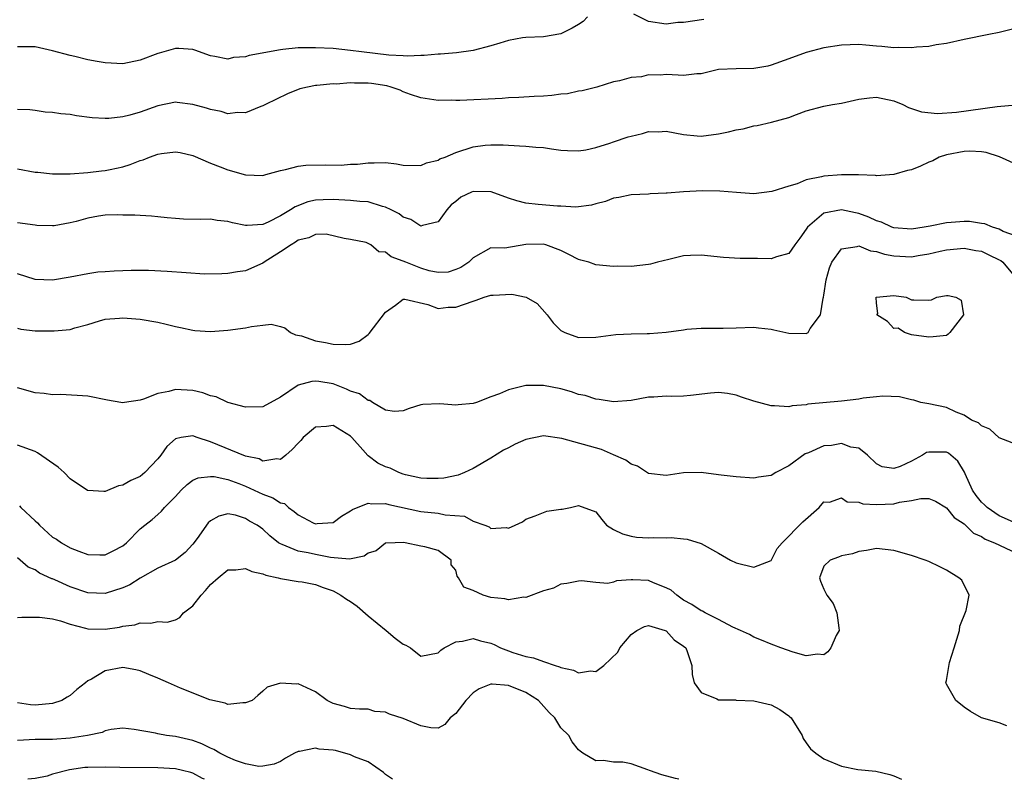
# Model space of a CAD drawing. Units: inches. Extents: x 2526000 to 2529000, y 1554000 to 1557000.
# Drawn here: x 2526139 to 2526252, y 1554000 to 1554087 of the extents above; entities that cross this region are included whole.
import ezdxf

# ---------------------------------------------------------------- set-up
doc = ezdxf.new("R2010")
doc.units = ezdxf.units.IN
doc.header["$MEASUREMENT"] = 0
doc.layers.add('LD25261554_2ft', color=253, linetype='Continuous')

msp = doc.modelspace()

# ---------------------------------------------------------------- linework, layer by layer
at = {"layer": 'LD25261554_2ft'}
for points, elevation in [([(2526217.3, 1554086.7), (2526215, 1554086.38), (2526214.35, 1554086.35), (2526213, 1554086.19), (2526211, 1554086.46), (2526209.31, 1554087.31)], 7348), ([(2526204.05, 1554087), (2526203.52, 1554086.48), (2526203, 1554086.12), (2526202.3, 1554085.7), (2526201, 1554085.08), (2526199, 1554084.74), (2526197, 1554084.66), (2526196.6, 1554084.6), (2526195, 1554084.31), (2526194.02, 1554084.02), (2526193, 1554083.69), (2526191, 1554083.17), (2526189.09, 1554082.91), (2526187.24, 1554082.76), (2526187, 1554082.76), (2526185.41, 1554082.59), (2526185, 1554082.61), (2526183.49, 1554082.51), (2526183, 1554082.56), (2526181.37, 1554082.63), (2526178.25, 1554083), (2526177, 1554083.18), (2526175, 1554083.38), (2526173, 1554083.48), (2526171, 1554083.47), (2526169.27, 1554083.27), (2526169, 1554083.26), (2526165.42, 1554082.58), (2526165, 1554082.44), (2526163.65, 1554082.35), (2526163, 1554082.19), (2526161.5, 1554082.5), (2526161, 1554082.56), (2526159.22, 1554083.22), (2526159, 1554083.27), (2526157.39, 1554083.39), (2526157, 1554083.38), (2526155.16, 1554082.85), (2526155, 1554082.81), (2526153, 1554082.05), (2526151, 1554081.65), (2526149, 1554081.75), (2526148.07, 1554081.93), (2526147, 1554082.11), (2526145.52, 1554082.48), (2526145, 1554082.58), (2526143, 1554083.13), (2526141, 1554083.57), (2526139.57, 1554083.57), (2526139, 1554083.6)], 7348), ([(2526253, 1554085.73), (2526251, 1554085.21), (2526249.82, 1554085), (2526247, 1554084.42), (2526245, 1554083.97), (2526243.81, 1554083.81), (2526243, 1554083.64), (2526241.56, 1554083.56), (2526241, 1554083.49), (2526239.51, 1554083.51), (2526239, 1554083.48), (2526237.62, 1554083.62), (2526237, 1554083.66), (2526235.78, 1554083.78), (2526235, 1554083.85), (2526233, 1554083.79), (2526231, 1554083.46), (2526229, 1554082.93), (2526227, 1554082.23), (2526225, 1554081.49), (2526224.61, 1554081.39), (2526223, 1554081.1), (2526221, 1554081.09), (2526219, 1554080.98), (2526217, 1554080.52), (2526216.51, 1554080.51), (2526215, 1554080.31), (2526214.37, 1554080.37), (2526213, 1554080.41), (2526212.37, 1554080.37), (2526211, 1554080.39), (2526210.18, 1554080.18), (2526209, 1554080.1), (2526207.69, 1554079.69), (2526207, 1554079.58), (2526205.11, 1554079), (2526203.43, 1554078.57), (2526203, 1554078.52), (2526201.76, 1554078.24), (2526201, 1554078.17), (2526199.98, 1554078.02), (2526199, 1554077.96), (2526197.93, 1554077.93), (2526196.21, 1554077.79), (2526195, 1554077.75), (2526194.3, 1554077.7), (2526189.47, 1554077.47), (2526189, 1554077.47), (2526188.51, 1554077.49), (2526187, 1554077.48), (2526185, 1554077.76), (2526183.85, 1554078.15), (2526183, 1554078.46), (2526182.64, 1554078.64), (2526181.62, 1554079), (2526181.14, 1554079.14), (2526179.4, 1554079.4), (2526179, 1554079.44), (2526177.44, 1554079.44), (2526177, 1554079.46), (2526175.34, 1554079.34), (2526175, 1554079.35), (2526173.16, 1554079.16), (2526173, 1554079.17), (2526172.07, 1554079), (2526171.21, 1554078.79), (2526169.79, 1554078.21), (2526167.28, 1554077), (2526167, 1554076.85), (2526166.77, 1554076.77), (2526165, 1554076.05), (2526164.1, 1554076.1), (2526163, 1554075.95), (2526162.22, 1554076.22), (2526161, 1554076.43), (2526160.57, 1554076.57), (2526159, 1554077.02), (2526157.22, 1554077.22), (2526157, 1554077.26), (2526155, 1554076.85), (2526153, 1554076.14), (2526151.8, 1554075.8), (2526151, 1554075.59), (2526149.42, 1554075.41), (2526149, 1554075.39), (2526147.5, 1554075.49), (2526145.72, 1554075.72), (2526145, 1554075.85), (2526143.93, 1554075.93), (2526143, 1554076.1), (2526142.14, 1554076.14), (2526141, 1554076.32), (2526140.38, 1554076.38), (2526139, 1554076.45)], 7350), ([(2526139, 1554069.65), (2526141, 1554069.3), (2526141.29, 1554069.29), (2526143, 1554069.09), (2526145, 1554069.09), (2526147, 1554069.24), (2526148.56, 1554069.44), (2526149, 1554069.47), (2526149.58, 1554069.58), (2526151, 1554069.89), (2526151.84, 1554070.16), (2526153, 1554070.6), (2526153.32, 1554070.68), (2526154.06, 1554071), (2526155, 1554071.34), (2526155.43, 1554071.43), (2526157, 1554071.62), (2526157.54, 1554071.54), (2526159, 1554071.17), (2526161, 1554070.3), (2526162.11, 1554069.89), (2526163, 1554069.54), (2526165, 1554068.96), (2526167, 1554068.92), (2526167.31, 1554069), (2526169, 1554069.48), (2526169.58, 1554069.58), (2526171, 1554069.98), (2526171.9, 1554070.1), (2526174.13, 1554070.13), (2526175.91, 1554070.09), (2526177, 1554070.18), (2526177.79, 1554070.21), (2526179, 1554070.36), (2526179.67, 1554070.33), (2526181, 1554070.37), (2526182.24, 1554070.24), (2526183, 1554070.08), (2526185, 1554070.06), (2526185.65, 1554070.35), (2526187, 1554070.67), (2526187.2, 1554070.8), (2526187.81, 1554071), (2526189, 1554071.52), (2526191, 1554072.16), (2526192.37, 1554072.37), (2526193, 1554072.42), (2526194.41, 1554072.41), (2526196.27, 1554072.27), (2526197, 1554072.26), (2526198.12, 1554072.12), (2526199, 1554072.09), (2526199.94, 1554071.94), (2526201, 1554071.81), (2526201.75, 1554071.75), (2526203, 1554071.71), (2526203.83, 1554071.83), (2526205, 1554072.1), (2526206.59, 1554072.59), (2526207, 1554072.74), (2526208.69, 1554073.31), (2526209, 1554073.4), (2526210.31, 1554073.69), (2526211, 1554073.91), (2526212.11, 1554073.89), (2526213, 1554073.96), (2526215, 1554073.58), (2526216.56, 1554073.44), (2526217, 1554073.39), (2526219, 1554073.65), (2526220.13, 1554073.87), (2526221, 1554074.12), (2526221.78, 1554074.22), (2526223, 1554074.56), (2526223.4, 1554074.6), (2526225.03, 1554074.97), (2526227, 1554075.53), (2526227.87, 1554075.87), (2526229, 1554076.28), (2526231, 1554076.8), (2526231.99, 1554077), (2526233, 1554077.16), (2526235, 1554077.62), (2526236.23, 1554077.77), (2526237, 1554077.83), (2526239, 1554077.42), (2526240.01, 1554077), (2526240.66, 1554076.66), (2526241, 1554076.56), (2526242.15, 1554076.15), (2526243.98, 1554075.98), (2526246.14, 1554076.14), (2526250.78, 1554076.78), (2526252.95, 1554076.95)], 7352), ([(2526253, 1554070.16), (2526251.04, 1554071.04), (2526249.52, 1554071.52), (2526249, 1554071.59), (2526247.67, 1554071.67), (2526247, 1554071.63), (2526245, 1554071.27), (2526244.15, 1554071), (2526243.43, 1554070.57), (2526243, 1554070.41), (2526242.03, 1554069.97), (2526241, 1554069.56), (2526240.54, 1554069.46), (2526239, 1554069), (2526237, 1554068.86), (2526236.9, 1554068.9), (2526234.96, 1554068.96), (2526233, 1554068.99), (2526231, 1554068.83), (2526230.75, 1554068.75), (2526229, 1554068.39), (2526227.97, 1554067.97), (2526227, 1554067.7), (2526225.07, 1554067.07), (2526223, 1554066.81), (2526221.05, 1554066.95), (2526219.13, 1554067.13), (2526217.14, 1554067.14), (2526215, 1554067.02), (2526213.11, 1554066.89), (2526213, 1554066.87), (2526211.2, 1554066.8), (2526211, 1554066.77), (2526209, 1554066.69), (2526207.62, 1554066.38), (2526207, 1554066.32), (2526206.08, 1554065.92), (2526205, 1554065.67), (2526204.49, 1554065.51), (2526202.71, 1554065.29), (2526201, 1554065.4), (2526200.6, 1554065.4), (2526198.42, 1554065.58), (2526197, 1554065.73), (2526195.97, 1554066.02), (2526195, 1554066.33), (2526193.03, 1554067.03), (2526191, 1554067.08), (2526190.79, 1554067), (2526189.56, 1554066.44), (2526189, 1554065.95), (2526188.46, 1554065.54), (2526187.98, 1554065), (2526187, 1554063.6), (2526185.2, 1554063.2), (2526185, 1554063.12), (2526183.87, 1554063.87), (2526183, 1554064.15), (2526182.53, 1554064.53), (2526181.63, 1554065), (2526181, 1554065.3), (2526180.64, 1554065.36), (2526179, 1554065.88), (2526178.07, 1554065.93), (2526177, 1554066.06), (2526175, 1554066.15), (2526173.88, 1554066.12), (2526173, 1554066.07), (2526172.12, 1554065.88), (2526170.66, 1554065.34), (2526170.15, 1554065), (2526169, 1554064.31), (2526167.58, 1554063.58), (2526167, 1554063.33), (2526165.2, 1554063.2), (2526165, 1554063.21), (2526163.51, 1554063.51), (2526163, 1554063.66), (2526161.77, 1554063.77), (2526161, 1554063.91), (2526159.88, 1554063.88), (2526157.93, 1554063.93), (2526157, 1554063.98), (2526156.08, 1554064.08), (2526155, 1554064.18), (2526154.27, 1554064.27), (2526153, 1554064.32), (2526152.39, 1554064.39), (2526151, 1554064.39), (2526150.42, 1554064.42), (2526149, 1554064.36), (2526148.25, 1554064.25), (2526147, 1554064.04), (2526145.67, 1554063.67), (2526145, 1554063.51), (2526143.16, 1554063.16), (2526143, 1554063.14), (2526141.21, 1554063.21), (2526141, 1554063.23), (2526139, 1554063.52)], 7354), ([(2526253, 1554061.99), (2526251.48, 1554062.52), (2526251, 1554062.78), (2526250.25, 1554063), (2526249.39, 1554063.39), (2526249, 1554063.42), (2526247.64, 1554063.64), (2526247, 1554063.66), (2526245.54, 1554063.54), (2526245, 1554063.52), (2526243.12, 1554063.12), (2526242.45, 1554063), (2526241, 1554062.79), (2526239, 1554062.92), (2526238.77, 1554063), (2526237.57, 1554063.57), (2526237, 1554063.73), (2526236.14, 1554064.14), (2526235, 1554064.57), (2526234.63, 1554064.63), (2526233, 1554065), (2526231, 1554064.59), (2526229.13, 1554063), (2526229, 1554062.79), (2526228.26, 1554061.74), (2526227.71, 1554061), (2526227, 1554060), (2526225.62, 1554059.62), (2526225, 1554059.38), (2526223.43, 1554059.43), (2526221.44, 1554059.44), (2526219.54, 1554059.54), (2526217, 1554059.82), (2526215.77, 1554059.77), (2526215, 1554059.73), (2526213.33, 1554059.33), (2526212.04, 1554059), (2526211.23, 1554058.77), (2526211, 1554058.73), (2526209, 1554058.51), (2526207.46, 1554058.54), (2526207, 1554058.53), (2526205, 1554058.72), (2526204.19, 1554059), (2526203.26, 1554059.26), (2526203, 1554059.32), (2526201.9, 1554059.9), (2526201, 1554060.33), (2526199.29, 1554061), (2526199, 1554061.08), (2526196.99, 1554061.01), (2526194.61, 1554060.61), (2526193, 1554060.63), (2526191, 1554059.52), (2526190.5, 1554059), (2526189.58, 1554058.42), (2526189, 1554058.16), (2526188.12, 1554057.88), (2526187, 1554057.82), (2526185.97, 1554058.03), (2526185, 1554058.32), (2526183.29, 1554059), (2526183, 1554059.14), (2526181.64, 1554059.64), (2526181, 1554060.17), (2526180.21, 1554060.21), (2526179.29, 1554061), (2526179, 1554061.16), (2526178.76, 1554061.24), (2526177, 1554061.61), (2526176.28, 1554061.72), (2526174.21, 1554062.21), (2526173, 1554062.16), (2526172.22, 1554061.78), (2526171, 1554061.51), (2526170.7, 1554061.3), (2526170.2, 1554061), (2526169, 1554060.18), (2526167.13, 1554059), (2526167, 1554058.9), (2526165, 1554058.03), (2526164.09, 1554057.91), (2526163, 1554057.73), (2526162.31, 1554057.69), (2526160.34, 1554057.66), (2526158.22, 1554057.78), (2526156.06, 1554057.94), (2526153.95, 1554058.05), (2526151.94, 1554058.06), (2526151, 1554058.01), (2526150, 1554058), (2526149, 1554057.91), (2526148.14, 1554057.86), (2526147, 1554057.7), (2526145, 1554057.32), (2526143, 1554056.97), (2526141, 1554057.03), (2526139, 1554057.69)], 7356), ([(2526139, 1554051.49), (2526139.38, 1554051.38), (2526141, 1554051.19), (2526143, 1554051.16), (2526143.19, 1554051.19), (2526145, 1554051.34), (2526145.53, 1554051.53), (2526147, 1554051.9), (2526148.33, 1554052.33), (2526149, 1554052.49), (2526150.64, 1554052.64), (2526151, 1554052.65), (2526153, 1554052.49), (2526155, 1554052.15), (2526155.94, 1554051.94), (2526157, 1554051.67), (2526157.57, 1554051.57), (2526159, 1554051.25), (2526159.22, 1554051.22), (2526161, 1554051.11), (2526163, 1554051.24), (2526165, 1554051.53), (2526165.69, 1554051.69), (2526167, 1554051.81), (2526167.93, 1554051.93), (2526169, 1554051.68), (2526169.51, 1554051.51), (2526170.16, 1554051), (2526170.71, 1554050.71), (2526171.39, 1554050.61), (2526173, 1554050.04), (2526174.15, 1554049.85), (2526175, 1554049.65), (2526176.4, 1554049.6), (2526177, 1554049.64), (2526177.99, 1554050.01), (2526179, 1554050.75), (2526179.13, 1554050.87), (2526181, 1554053.3), (2526182.11, 1554054.11), (2526183, 1554054.8), (2526183.2, 1554054.8), (2526185.8, 1554054.2), (2526187, 1554053.73), (2526188.14, 1554053.86), (2526189, 1554053.86), (2526191, 1554054.58), (2526191.34, 1554054.66), (2526192.26, 1554055), (2526193, 1554055.23), (2526193.26, 1554055.26), (2526195.38, 1554055.38), (2526197.02, 1554055.02), (2526198.28, 1554054.28), (2526199.44, 1554053), (2526200.1, 1554052.1), (2526201, 1554051.22), (2526201.13, 1554051.13), (2526201.45, 1554051), (2526203, 1554050.42), (2526205, 1554050.46), (2526207.25, 1554050.75), (2526209, 1554050.83), (2526210.86, 1554050.86), (2526211.12, 1554050.88), (2526213, 1554051.03), (2526215, 1554051.31), (2526215.35, 1554051.35), (2526217, 1554051.48), (2526217.5, 1554051.5), (2526219, 1554051.47), (2526219.5, 1554051.5), (2526221, 1554051.51), (2526223, 1554051.61), (2526223.53, 1554051.53), (2526225, 1554051.37), (2526225.31, 1554051.31), (2526227, 1554050.91), (2526229, 1554050.89), (2526229.2, 1554051), (2526229.43, 1554051.43), (2526230.62, 1554053), (2526230.92, 1554054.92), (2526230.95, 1554055), (2526231, 1554055.23), (2526231.27, 1554057), (2526231.65, 1554058.35), (2526231.91, 1554059), (2526233, 1554060.55), (2526234.8, 1554060.8), (2526235, 1554060.88), (2526236.31, 1554060.31), (2526237, 1554060.24), (2526237.92, 1554059.92), (2526239, 1554059.72), (2526241, 1554059.63), (2526241.78, 1554059.78), (2526243, 1554059.96), (2526244.28, 1554060.28), (2526245, 1554060.43), (2526247, 1554060.62), (2526248.35, 1554060.35), (2526249, 1554060.25), (2526249.85, 1554059.85), (2526251, 1554059.29), (2526251.19, 1554059.19), (2526251.42, 1554059), (2526253.09, 1554057)], 7358), ([(2526253, 1554038.2), (2526251, 1554038.97), (2526249.95, 1554039.95), (2526249, 1554040.33), (2526248.67, 1554040.67), (2526247.84, 1554041), (2526247, 1554041.56), (2526246.12, 1554041.88), (2526245, 1554042.42), (2526243, 1554042.84), (2526242.09, 1554043), (2526241.28, 1554043.28), (2526241, 1554043.32), (2526239.65, 1554043.65), (2526237.74, 1554043.74), (2526237, 1554043.64), (2526235.48, 1554043.48), (2526235, 1554043.39), (2526233, 1554043.17), (2526229.19, 1554042.81), (2526229, 1554042.75), (2526227.39, 1554042.61), (2526227, 1554042.52), (2526225.39, 1554042.61), (2526225, 1554042.61), (2526223, 1554043.14), (2526221.62, 1554043.62), (2526221, 1554043.82), (2526220.01, 1554044.01), (2526219, 1554044.14), (2526218.07, 1554044.07), (2526215.79, 1554043.79), (2526215, 1554043.72), (2526213.67, 1554043.67), (2526213, 1554043.73), (2526211.6, 1554043.6), (2526211, 1554043.6), (2526209, 1554043.21), (2526207, 1554043.08), (2526205.36, 1554043.36), (2526205, 1554043.37), (2526203.78, 1554043.78), (2526203, 1554043.93), (2526202.22, 1554044.22), (2526201, 1554044.55), (2526199, 1554044.95), (2526197, 1554044.95), (2526195, 1554044.46), (2526193.98, 1554043.98), (2526193, 1554043.63), (2526191.36, 1554043), (2526191, 1554042.89), (2526189.26, 1554042.74), (2526189, 1554042.68), (2526187.17, 1554042.83), (2526185.23, 1554042.77), (2526185, 1554042.73), (2526183.67, 1554042.33), (2526183, 1554042.06), (2526182.01, 1554041.99), (2526181, 1554042.12), (2526179.49, 1554043), (2526179.21, 1554043.21), (2526179, 1554043.21), (2526178, 1554044), (2526177, 1554044.28), (2526176.52, 1554044.52), (2526175, 1554045.11), (2526173.39, 1554045.39), (2526173, 1554045.45), (2526172.59, 1554045.41), (2526171, 1554044.99), (2526169, 1554043.59), (2526167, 1554042.52), (2526165, 1554042.47), (2526163, 1554042.99), (2526161.64, 1554043.64), (2526161, 1554043.76), (2526160.12, 1554044.12), (2526159, 1554044.35), (2526157, 1554044.47), (2526156.25, 1554044.25), (2526155, 1554044.02), (2526153.37, 1554043.37), (2526153, 1554043.27), (2526151.21, 1554043), (2526151, 1554042.95), (2526150.78, 1554043), (2526149.26, 1554043.26), (2526147, 1554043.71), (2526145.81, 1554043.81), (2526143.9, 1554043.9), (2526143, 1554043.88), (2526142.02, 1554044.02), (2526141, 1554044.09), (2526139, 1554044.68)], 7360), ([(2526252.66, 1554029.34), (2526251, 1554030.07), (2526249.64, 1554031), (2526249.34, 1554031.34), (2526249, 1554031.62), (2526248.4, 1554032.4), (2526247.97, 1554033), (2526247.14, 1554034.86), (2526247.06, 1554035.06), (2526246.3, 1554036.3), (2526245.22, 1554037.22), (2526245, 1554037.32), (2526244.66, 1554037.34), (2526243, 1554037.35), (2526242.71, 1554037.29), (2526242.27, 1554037), (2526241, 1554036.32), (2526239.71, 1554035.71), (2526239, 1554035.45), (2526237.65, 1554035.65), (2526237, 1554035.99), (2526236, 1554037), (2526235, 1554037.78), (2526234.09, 1554037.91), (2526233, 1554038.33), (2526231.89, 1554038.11), (2526231, 1554038.05), (2526229.27, 1554037.27), (2526228.87, 1554037.13), (2526227, 1554035.79), (2526225.52, 1554035), (2526225, 1554034.66), (2526223.53, 1554034.47), (2526223, 1554034.36), (2526221, 1554034.5), (2526219.3, 1554034.7), (2526219, 1554034.76), (2526217, 1554035.02), (2526215, 1554034.97), (2526213, 1554034.68), (2526211, 1554034.88), (2526209.73, 1554035.73), (2526209, 1554035.95), (2526208.41, 1554036.41), (2526207, 1554037.04), (2526205.63, 1554037.63), (2526201.11, 1554038.89), (2526199, 1554039.19), (2526197, 1554038.78), (2526195.77, 1554038.23), (2526195, 1554037.83), (2526194.44, 1554037.56), (2526193, 1554036.65), (2526191, 1554035.47), (2526189.98, 1554035), (2526189.29, 1554034.71), (2526187.63, 1554034.37), (2526187, 1554034.31), (2526185.69, 1554034.31), (2526185, 1554034.36), (2526183.26, 1554034.74), (2526183, 1554034.81), (2526182.5, 1554035), (2526181.5, 1554035.5), (2526181, 1554035.66), (2526180.09, 1554036.09), (2526179, 1554036.93), (2526178.95, 1554036.95), (2526178.39, 1554037.61), (2526177.14, 1554039), (2526177, 1554039.14), (2526175, 1554040.37), (2526174.26, 1554040.26), (2526173, 1554040.19), (2526171.59, 1554039), (2526171.32, 1554038.68), (2526171, 1554038.36), (2526170.35, 1554037.65), (2526169.61, 1554037), (2526169, 1554036.5), (2526168.58, 1554036.58), (2526167, 1554036.32), (2526166.56, 1554036.56), (2526165, 1554036.89), (2526161, 1554038.51), (2526159.48, 1554039), (2526159, 1554039.21), (2526157.66, 1554039), (2526157, 1554038.87), (2526156.02, 1554037.98), (2526155.36, 1554037), (2526155, 1554036.57), (2526153.53, 1554035), (2526153, 1554034.57), (2526151.92, 1554034.08), (2526151, 1554033.55), (2526150.52, 1554033.48), (2526149, 1554032.85), (2526148.83, 1554032.83), (2526147, 1554032.95), (2526146.96, 1554032.96), (2526145, 1554034.29), (2526144.31, 1554035), (2526143.62, 1554035.62), (2526141.26, 1554037.26), (2526141, 1554037.39), (2526139, 1554038.12)], 7362), ([(2526139.21, 1554031.21), (2526139.36, 1554031), (2526141, 1554029.48), (2526141.27, 1554029.27), (2526141.48, 1554029), (2526143, 1554027.65), (2526143.42, 1554027.42), (2526143.99, 1554027), (2526145, 1554026.41), (2526145.98, 1554026.02), (2526147, 1554025.67), (2526148.38, 1554025.62), (2526149, 1554025.63), (2526149.92, 1554026.08), (2526151, 1554026.65), (2526151.43, 1554027), (2526153, 1554028.57), (2526153.52, 1554029), (2526154.35, 1554029.65), (2526155, 1554030.23), (2526155.42, 1554030.58), (2526155.75, 1554031), (2526157, 1554032.27), (2526157.66, 1554033), (2526158.34, 1554033.66), (2526159, 1554034.12), (2526159.6, 1554034.4), (2526161, 1554034.57), (2526161.44, 1554034.56), (2526163, 1554034.22), (2526164.23, 1554033.77), (2526165, 1554033.46), (2526166.01, 1554033), (2526167, 1554032.52), (2526168.13, 1554032.13), (2526169, 1554031.54), (2526169.46, 1554031.46), (2526169.93, 1554031), (2526170.57, 1554030.57), (2526171, 1554030.17), (2526172.73, 1554029.27), (2526173, 1554029.15), (2526173.19, 1554029.19), (2526175, 1554029.31), (2526175.98, 1554030.02), (2526177, 1554030.62), (2526177.21, 1554030.79), (2526179, 1554031.53), (2526179.43, 1554031.43), (2526181, 1554031.48), (2526181.36, 1554031.36), (2526185, 1554030.57), (2526187, 1554030.36), (2526187.81, 1554030.19), (2526190.01, 1554030.01), (2526191, 1554029.46), (2526192.3, 1554029), (2526192.81, 1554028.81), (2526193, 1554028.61), (2526194.74, 1554028.74), (2526195, 1554028.67), (2526195.79, 1554029), (2526196.6, 1554029.4), (2526197, 1554029.7), (2526198.05, 1554030.05), (2526199, 1554030.45), (2526199.41, 1554030.59), (2526201, 1554030.83), (2526201.16, 1554030.84), (2526202.08, 1554031), (2526203, 1554031.23), (2526205, 1554030.54), (2526205.66, 1554029.66), (2526206.2, 1554029), (2526207, 1554028.5), (2526208.01, 1554028.01), (2526209, 1554027.73), (2526209.64, 1554027.64), (2526211, 1554027.56), (2526211.59, 1554027.59), (2526213, 1554027.57), (2526213.59, 1554027.59), (2526215, 1554027.45), (2526215.4, 1554027.4), (2526217, 1554026.91), (2526219, 1554025.8), (2526220.34, 1554025), (2526221, 1554024.7), (2526223, 1554024.22), (2526225, 1554024.95), (2526225.68, 1554026.32), (2526226.25, 1554027), (2526228.61, 1554029.39), (2526230.46, 1554031), (2526231, 1554031.66), (2526231.64, 1554031.64), (2526233, 1554032.12), (2526233.67, 1554031.67), (2526235, 1554031.61), (2526235.45, 1554031.45), (2526237, 1554031.36), (2526239, 1554031.45), (2526239.63, 1554031.63), (2526241, 1554031.8), (2526242.06, 1554032.06), (2526243, 1554032.06), (2526243.73, 1554031.73), (2526245, 1554030.97), (2526245.89, 1554029.89), (2526247, 1554029.14), (2526248.09, 1554028.09), (2526249, 1554027.69), (2526249.42, 1554027.42), (2526250.47, 1554027), (2526253, 1554025.8)], 7364), ([(2526251.88, 1554006.12), (2526251, 1554006.43), (2526249, 1554007.01), (2526247.75, 1554007.75), (2526247, 1554008.23), (2526246.59, 1554008.59), (2526246.08, 1554009), (2526245, 1554010.84), (2526244.93, 1554011), (2526245, 1554011.29), (2526245.34, 1554013.34), (2526245.89, 1554015), (2526246.47, 1554017), (2526246.51, 1554017.49), (2526247.25, 1554019.25), (2526247.57, 1554021), (2526246.74, 1554022.74), (2526246.42, 1554023), (2526245, 1554023.86), (2526244.25, 1554024.25), (2526243, 1554024.84), (2526242.55, 1554025), (2526241, 1554025.53), (2526239, 1554026.12), (2526237, 1554026.34), (2526235.88, 1554026.12), (2526235, 1554025.99), (2526234.27, 1554025.73), (2526233, 1554025.5), (2526232.66, 1554025.34), (2526231.71, 1554025), (2526231, 1554024.32), (2526230.51, 1554023), (2526230.61, 1554022.61), (2526231, 1554021.69), (2526231.36, 1554021), (2526232.05, 1554020.05), (2526232.5, 1554019), (2526232.73, 1554017.27), (2526232.75, 1554017), (2526232.42, 1554016.42), (2526231.79, 1554015), (2526231.46, 1554014.54), (2526231, 1554014.2), (2526230.27, 1554014.27), (2526229, 1554014.08), (2526227.51, 1554014.49), (2526226.08, 1554015), (2526225.31, 1554015.31), (2526225, 1554015.42), (2526223.89, 1554015.89), (2526223, 1554016.22), (2526222.51, 1554016.51), (2526221.5, 1554017), (2526220.62, 1554017.38), (2526219, 1554018.25), (2526217.48, 1554019), (2526217.17, 1554019.17), (2526217, 1554019.22), (2526215.95, 1554019.95), (2526215, 1554020.44), (2526214.21, 1554021), (2526213.57, 1554021.57), (2526213, 1554021.86), (2526211.58, 1554022.42), (2526211, 1554022.68), (2526209.22, 1554022.78), (2526209, 1554022.77), (2526207.36, 1554022.64), (2526207, 1554022.5), (2526206.35, 1554022.35), (2526205, 1554022.44), (2526203.35, 1554022.65), (2526203, 1554022.62), (2526201.66, 1554022.34), (2526201, 1554022.25), (2526200.17, 1554021.83), (2526199, 1554021.49), (2526197, 1554020.76), (2526196.78, 1554020.78), (2526195, 1554020.48), (2526194.6, 1554020.6), (2526193, 1554020.75), (2526192.13, 1554021), (2526191, 1554021.54), (2526189.92, 1554021.92), (2526189.32, 1554023), (2526189.17, 1554023.17), (2526189, 1554023.88), (2526188.47, 1554024.47), (2526188.49, 1554025), (2526187, 1554026.1), (2526185.46, 1554026.54), (2526185, 1554026.62), (2526183.23, 1554027), (2526183, 1554027.02), (2526182.09, 1554027), (2526181, 1554026.94), (2526179.93, 1554026.07), (2526179, 1554025.82), (2526178.55, 1554025.45), (2526176.88, 1554025.12), (2526174.69, 1554025.31), (2526173, 1554025.64), (2526172.16, 1554025.84), (2526171, 1554026.05), (2526169.19, 1554026.81), (2526169, 1554026.86), (2526168.77, 1554027), (2526167.77, 1554027.77), (2526167, 1554028.54), (2526166.72, 1554028.72), (2526166.35, 1554029), (2526165.47, 1554029.47), (2526165, 1554029.78), (2526163.86, 1554030.14), (2526163, 1554030.3), (2526161.96, 1554030.04), (2526161, 1554029.51), (2526160.73, 1554029.27), (2526159.49, 1554027.49), (2526159, 1554026.83), (2526158.12, 1554025.88), (2526157, 1554025.01), (2526155, 1554024.08), (2526153, 1554022.97), (2526151.81, 1554022.19), (2526151, 1554021.84), (2526149, 1554021.22), (2526147, 1554021.27), (2526145, 1554021.95), (2526143.24, 1554022.76), (2526143, 1554022.86), (2526142.89, 1554022.89), (2526141.51, 1554023.51), (2526141, 1554023.9), (2526140.21, 1554024.21), (2526139, 1554025.26)], 7366), ([(2526139, 1554018.47), (2526139.48, 1554018.52), (2526141, 1554018.5), (2526141.48, 1554018.52), (2526143, 1554018.32), (2526143.9, 1554018.1), (2526145, 1554017.7), (2526146.75, 1554017.25), (2526147, 1554017.17), (2526149, 1554017.12), (2526150.63, 1554017.37), (2526151, 1554017.46), (2526152.37, 1554017.63), (2526153, 1554017.85), (2526154.19, 1554017.81), (2526155, 1554017.99), (2526156.06, 1554017.94), (2526157, 1554018.21), (2526157.52, 1554018.48), (2526157.94, 1554019), (2526159, 1554019.8), (2526159.93, 1554021), (2526160.44, 1554021.56), (2526161, 1554022.22), (2526161.89, 1554023), (2526163, 1554023.9), (2526163.91, 1554023.91), (2526165, 1554024.06), (2526165.72, 1554023.72), (2526167, 1554023.45), (2526167.31, 1554023.31), (2526168.72, 1554023), (2526169, 1554022.92), (2526171, 1554022.58), (2526171.48, 1554022.52), (2526173, 1554022.22), (2526173.88, 1554021.88), (2526175, 1554021.5), (2526175.9, 1554021), (2526176.55, 1554020.55), (2526177, 1554020.28), (2526177.75, 1554019.75), (2526179, 1554018.65), (2526181.07, 1554017), (2526182.1, 1554016.1), (2526183, 1554015.41), (2526183.29, 1554015.29), (2526183.82, 1554015), (2526185, 1554014.05), (2526187, 1554014.44), (2526187.28, 1554014.72), (2526187.66, 1554015), (2526189, 1554015.7), (2526189.78, 1554015.78), (2526191, 1554016.08), (2526191.81, 1554015.81), (2526193, 1554015.53), (2526193.38, 1554015.38), (2526194.11, 1554015), (2526195, 1554014.65), (2526195.53, 1554014.47), (2526197, 1554014.01), (2526197.87, 1554013.87), (2526199, 1554013.45), (2526200.35, 1554013), (2526200.85, 1554012.85), (2526201, 1554012.76), (2526202.45, 1554012.45), (2526203, 1554012.15), (2526204.38, 1554012.38), (2526205, 1554012.31), (2526205.9, 1554013), (2526207.48, 1554014.52), (2526207.73, 1554015), (2526209, 1554016.54), (2526209.68, 1554017), (2526210.55, 1554017.45), (2526211, 1554017.57), (2526212.88, 1554017), (2526213, 1554016.95), (2526213.91, 1554015.91), (2526215, 1554015.21), (2526215.24, 1554015), (2526215.42, 1554014.58), (2526215.95, 1554013), (2526215.96, 1554011.96), (2526216.22, 1554011), (2526217, 1554009.92), (2526218.81, 1554009.19), (2526219, 1554009.07), (2526220.94, 1554009.06), (2526221, 1554009.05), (2526223, 1554008.96), (2526225, 1554008.48), (2526225.97, 1554007.97), (2526227, 1554007.25), (2526227.14, 1554007.14), (2526227.26, 1554007), (2526228.53, 1554005), (2526228.65, 1554004.65), (2526229, 1554004.18), (2526229.49, 1554003.48), (2526230.09, 1554003), (2526231, 1554002.35), (2526233, 1554001.5), (2526234.89, 1554001.11), (2526236.94, 1554000.94), (2526238.53, 1554000.53), (2526239, 1554000.4), (2526239.85, 1554000)], 7368), ([(2526214.46, 1554000), (2526214.08, 1554000.08), (2526212.52, 1554000.52), (2526211.12, 1554001), (2526210.91, 1554001.09), (2526209, 1554001.77), (2526208.06, 1554001.94), (2526207, 1554001.96), (2526205.86, 1554002.14), (2526205, 1554002.12), (2526203.5, 1554003), (2526203.2, 1554003.2), (2526203, 1554003.37), (2526202.28, 1554004.28), (2526201.89, 1554005), (2526201, 1554005.87), (2526200.31, 1554007), (2526199.64, 1554007.64), (2526198.45, 1554009), (2526197, 1554009.92), (2526195, 1554010.71), (2526193.15, 1554010.85), (2526193, 1554010.85), (2526191.66, 1554010.34), (2526191, 1554009.88), (2526190.16, 1554009), (2526189, 1554007.52), (2526188.37, 1554007), (2526187.75, 1554006.25), (2526187, 1554005.83), (2526186.14, 1554005.86), (2526185, 1554006.1), (2526183, 1554006.94), (2526181.43, 1554007.43), (2526181, 1554007.65), (2526179.75, 1554007.75), (2526179, 1554008), (2526178, 1554008), (2526177, 1554008.09), (2526176.32, 1554008.32), (2526175, 1554008.65), (2526174.78, 1554008.78), (2526174.32, 1554009), (2526173, 1554009.99), (2526171, 1554010.89), (2526170.87, 1554010.87), (2526169, 1554010.98), (2526167.47, 1554010.53), (2526167, 1554010.06), (2526166.42, 1554009.58), (2526165.78, 1554009), (2526165, 1554008.71), (2526164.72, 1554008.72), (2526163, 1554008.55), (2526162.7, 1554008.7), (2526160.92, 1554009.08), (2526157.59, 1554010.41), (2526156.22, 1554011), (2526155, 1554011.55), (2526153.96, 1554011.96), (2526153, 1554012.38), (2526152.49, 1554012.49), (2526151, 1554012.74), (2526149, 1554012.37), (2526147.44, 1554011.44), (2526147, 1554011.23), (2526146.73, 1554011), (2526145.75, 1554010.25), (2526145, 1554009.56), (2526144.64, 1554009.36), (2526144.03, 1554009), (2526143, 1554008.64), (2526141, 1554008.47), (2526140.49, 1554008.49), (2526139, 1554008.74)], 7370), ([(2526181.77, 1554000), (2526181, 1554000.56), (2526180.77, 1554000.77), (2526179, 1554001.98), (2526177.44, 1554002.56), (2526177, 1554002.79), (2526175.27, 1554003.27), (2526175, 1554003.32), (2526173.43, 1554003.43), (2526173, 1554003.56), (2526171.18, 1554003.18), (2526171, 1554003.19), (2526170.59, 1554003), (2526169.57, 1554002.43), (2526169, 1554002.05), (2526168.28, 1554001.72), (2526167, 1554001.49), (2526166.54, 1554001.46), (2526165, 1554001.78), (2526163.86, 1554002.14), (2526163, 1554002.54), (2526162.08, 1554003), (2526161.41, 1554003.41), (2526161, 1554003.56), (2526160.04, 1554004.04), (2526159, 1554004.43), (2526157, 1554004.88), (2526155.98, 1554005), (2526155, 1554005.18), (2526154.75, 1554005.25), (2526152.3, 1554005.7), (2526151, 1554005.83), (2526149.69, 1554005.69), (2526149, 1554005.55), (2526148.64, 1554005.36), (2526146.99, 1554005.01), (2526145, 1554004.69), (2526143, 1554004.55), (2526141, 1554004.53), (2526139, 1554004.44)], 7372), ([(2526160.34, 1554000), (2526160.11, 1554000.11), (2526159, 1554000.69), (2526158.77, 1554000.77), (2526157.83, 1554001), (2526157, 1554001.18), (2526155, 1554001.31), (2526150.67, 1554001.33), (2526149, 1554001.38), (2526147, 1554001.35), (2526146.67, 1554001.33), (2526144.91, 1554001.09), (2526143, 1554000.57), (2526142.36, 1554000.36), (2526141, 1554000.09), (2526140.15, 1554000)], 7374)]:
    msp.add_lwpolyline(points, dxfattribs=dict(at, elevation=elevation))
at = {"layer": 'LD25261554_2ft', "elevation": 7360}
msp.add_lwpolyline([(2526241, 1554050.73), (2526240.21, 1554051), (2526239.49, 1554051.49), (2526239, 1554051.46), (2526238.26, 1554052.26), (2526237.06, 1554053), (2526237.15, 1554053.15), (2526237, 1554054.34), (2526236.99, 1554055), (2526239, 1554055.21), (2526240.38, 1554055), (2526241, 1554054.71), (2526241.28, 1554054.72), (2526243, 1554054.66), (2526243.3, 1554054.7), (2526243.89, 1554055), (2526245, 1554055.2), (2526245.21, 1554055.21), (2526246.05, 1554055), (2526246.66, 1554054.66), (2526246.93, 1554053), (2526245.4, 1554051), (2526245.2, 1554050.8), (2526245, 1554050.64), (2526243.49, 1554050.51), (2526243, 1554050.44)], close=True, dxfattribs=at)

doc.saveas('drawing.dxf')
